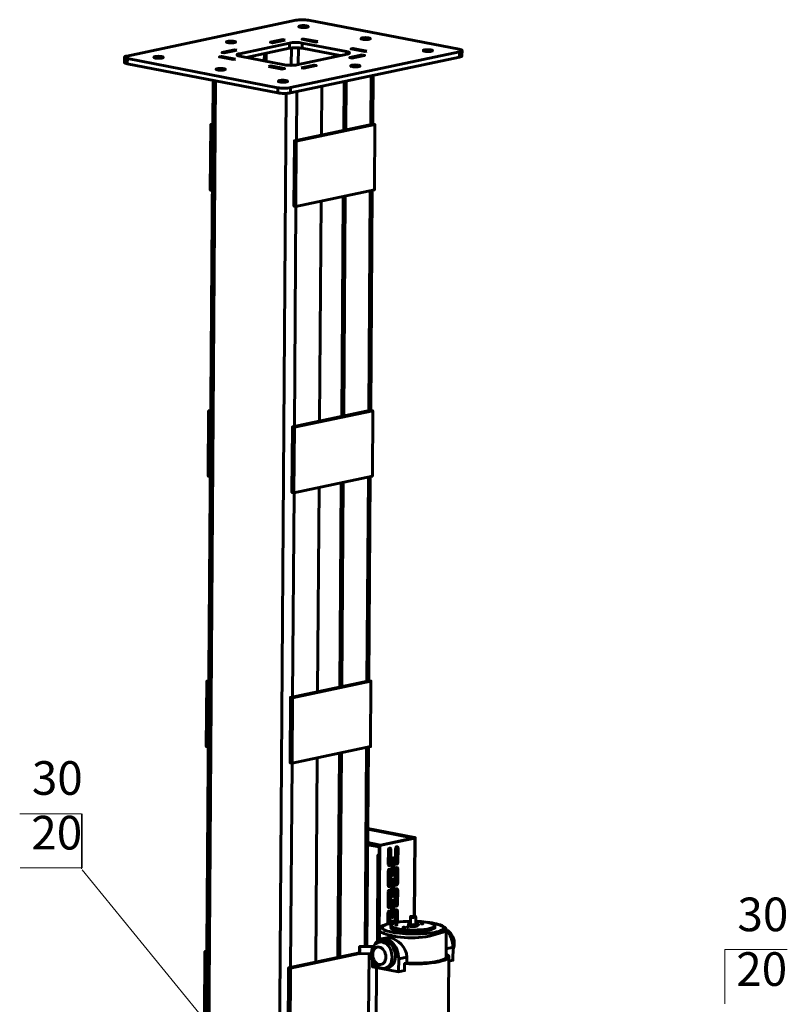
# Model space of a CAD drawing. Units: inches. Extents: x 1.8 to 24, y 1.4 to 23.2.
# Drawn here: x 16.7 to 23.5, y 10.7 to 19.4 of the extents above; entities that cross this region are included whole.
import ezdxf

# ---------------------------------------------------------------- set-up
doc = ezdxf.new("R2010")
doc.units = ezdxf.units.IN
doc.header["$MEASUREMENT"] = 0
doc.layers.add('PDF _Геометрия', color=7, linetype='Continuous')
doc.layers.add('PDF _Текст', color=7, linetype='Continuous')
doc.styles.add('PDF Arial', font='arial.ttf')

msp = doc.modelspace()

# ---------------------------------------------------------------- linework, layer by layer
at = {"layer": 'PDF _Геометрия', "lineweight": 60}
for points in [[(19.1431, 19.4125), (17.6472, 19.0958), (17.6389, 19.0944), (17.6319, 19.0917), (17.6278, 19.0875), (17.6264, 19.0847), (17.6292, 19.0819), (17.6347, 19.0792), (17.6417, 19.0764), (17.6528, 19.0736), (18.9833, 18.8167), (18.9958, 18.8153), (19.0097, 18.8139), (19.0236, 18.8125), (19.0403, 18.8125), (19.0556, 18.8125), (19.0694, 18.8139), (19.0833, 18.8153), (19.0944, 18.8181), (20.5903, 19.1333), (20.5986, 19.1361), (20.6056, 19.1389), (20.6097, 19.1417), (20.6111, 19.1458), (20.6083, 19.1486), (20.6028, 19.1514), (20.5958, 19.1542), (20.5847, 19.1569), (19.2542, 19.4125), (19.2417, 19.4153), (19.2278, 19.4167), (19.2139, 19.4167), (19.1972, 19.4181), (19.1819, 19.4167), (19.1681, 19.4167), (19.1542, 19.4153)], [(19.2375, 19.3625), (19.2444, 19.3611), (19.25, 19.3583), (19.2514, 19.3569), (19.25, 19.3542), (19.2472, 19.3528), (19.2403, 19.3514), (19.2319, 19.35), (19.2222, 19.3486), (19.2111, 19.3486), (19.2014, 19.3486), (19.1903, 19.35), (19.1819, 19.3514), (19.175, 19.3528), (19.1708, 19.3542), (19.1681, 19.3569), (19.1694, 19.3583), (19.1736, 19.3611), (19.1792, 19.3625), (19.1875, 19.3639), (19.1972, 19.3653), (19.2083, 19.3653), (19.2194, 19.3653), (19.2292, 19.3639)], [(19.0472, 19.2375), (18.9347, 19.2139), (18.9153, 19.2181), (19.0264, 19.2417)], [(19.3361, 19.225), (19.3181, 19.2208), (19.1958, 19.2444), (19.2153, 19.2472)], [(19.7875, 19.2569), (19.7944, 19.2556), (19.7986, 19.2528), (19.8014, 19.2514), (19.8, 19.2486), (19.7958, 19.2472), (19.7903, 19.2444), (19.7819, 19.2431), (19.7722, 19.2431), (19.7611, 19.2431), (19.75, 19.2431), (19.7403, 19.2431), (19.7319, 19.2444), (19.725, 19.2472), (19.7194, 19.2486), (19.7181, 19.2514), (19.7194, 19.2528), (19.7236, 19.2556), (19.7292, 19.2569), (19.7375, 19.2583), (19.7472, 19.2583), (19.7583, 19.2597), (19.7681, 19.2583), (19.7792, 19.2583)], [(18.5972, 19.2264), (18.6042, 19.225), (18.6083, 19.2236), (18.6097, 19.2208), (18.6097, 19.2194), (18.6056, 19.2167), (18.6, 19.2153), (18.5917, 19.2139), (18.5819, 19.2125), (18.5708, 19.2125), (18.5597, 19.2125), (18.55, 19.2139), (18.5417, 19.2153), (18.5347, 19.2167), (18.5292, 19.2194), (18.5278, 19.2208), (18.5292, 19.2236), (18.5319, 19.225), (18.5389, 19.2264), (18.5472, 19.2278), (18.5569, 19.2292), (18.5681, 19.2292), (18.5778, 19.2292), (18.5889, 19.2278)], [(19.1514, 19.0194), (19.1403, 19.0167), (19.1264, 19.0153), (19.1125, 19.0153), (19.0972, 19.0139), (19.0819, 19.0153), (19.0667, 19.0153), (19.0528, 19.0167), (19.0403, 19.0194), (18.6472, 19.0944), (18.6361, 19.0972), (18.6292, 19.1), (18.6236, 19.1028), (18.6222, 19.1056), (18.6222, 19.1097), (18.6264, 19.1125), (18.6333, 19.1153), (18.6431, 19.1167), (19.0861, 19.2111), (19.0972, 19.2125), (19.1111, 19.2153), (19.125, 19.2153), (19.1403, 19.2153), (19.1556, 19.2153), (19.1708, 19.2153), (19.1847, 19.2139), (19.1972, 19.2111), (19.5903, 19.1361), (19.6014, 19.1333), (19.6083, 19.1306), (19.6139, 19.1278), (19.6153, 19.1236), (19.6153, 19.1208), (19.6111, 19.1181), (19.6042, 19.1153), (19.5944, 19.1125)], [(19.7708, 19.1403), (19.7514, 19.1361), (19.6306, 19.1597), (19.6486, 19.1639)], [(20.3375, 19.1514), (20.3444, 19.1486), (20.3486, 19.1472), (20.35, 19.1444), (20.35, 19.1431), (20.3458, 19.1403), (20.3403, 19.1389), (20.3319, 19.1375), (20.3222, 19.1375), (20.3111, 19.1361), (20.3, 19.1361), (20.2903, 19.1375), (20.2806, 19.1389), (20.275, 19.1403), (20.2694, 19.1431), (20.2681, 19.1444), (20.2694, 19.1472), (20.2722, 19.1486), (20.2792, 19.1514), (20.2875, 19.1514), (20.2972, 19.1528), (20.3069, 19.1528), (20.3181, 19.1528), (20.3292, 19.1528)], [(17.9569, 19.0917), (17.9625, 19.0903), (17.9681, 19.0875), (17.9694, 19.0861), (17.9681, 19.0833), (17.9653, 19.0819), (17.9583, 19.0792), (17.95, 19.0778), (17.9403, 19.0778), (17.9306, 19.0778), (17.9194, 19.0778), (17.9083, 19.0778), (17.9, 19.0792), (17.8931, 19.0806), (17.8889, 19.0833), (17.8875, 19.0847), (17.8875, 19.0875), (17.8917, 19.0889), (17.8972, 19.0917), (17.9056, 19.0931), (17.9153, 19.0931), (17.9264, 19.0944), (17.9375, 19.0931), (17.9472, 19.0931)], [(18.6069, 19.0694), (18.5889, 19.0667), (18.4667, 19.0889), (18.4861, 19.0931)], [(18.6194, 19.1472), (18.5083, 19.1236), (18.4875, 19.1278), (18.6, 19.1514)], [(19.7292, 19.1069), (19.75, 19.1028), (19.6375, 19.0792), (19.6181, 19.0833)], [(18.5056, 18.9847), (18.5125, 18.9833), (18.5181, 18.9819), (18.5194, 18.9792), (18.5181, 18.9778), (18.5139, 18.975), (18.5083, 18.9736), (18.5, 18.9722), (18.4903, 18.9708), (18.4792, 18.9708), (18.4694, 18.9708), (18.4583, 18.9722), (18.45, 18.9736), (18.4431, 18.975), (18.4389, 18.9778), (18.4361, 18.9792), (18.4375, 18.9819), (18.4417, 18.9833), (18.4472, 18.9847), (18.4556, 18.9861), (18.4653, 18.9875), (18.4764, 18.9875), (18.4875, 18.9875), (18.4972, 18.9861)], [(18.9014, 19.0056), (18.9194, 19.0097), (19.0417, 18.9861), (19.0222, 18.9819)], [(19.1903, 18.9917), (19.3028, 19.0167), (19.3222, 19.0125), (19.2111, 18.9889)], [(19.6958, 19.0153), (19.7028, 19.0139), (19.7083, 19.0111), (19.7097, 19.0097), (19.7083, 19.0069), (19.7056, 19.0056), (19.6986, 19.0028), (19.6903, 19.0014), (19.6806, 19.0014), (19.6694, 19.0014), (19.6597, 19.0014), (19.6486, 19.0014), (19.6403, 19.0028), (19.6333, 19.0056), (19.6292, 19.0069), (19.6278, 19.0097), (19.6278, 19.0111), (19.6319, 19.0139), (19.6375, 19.0153), (19.6458, 19.0167), (19.6556, 19.0167), (19.6667, 19.0181), (19.6778, 19.0167), (19.6875, 19.0167)], [(19.0556, 18.8792), (19.0625, 18.8778), (19.0667, 18.8764), (19.0694, 18.8736), (19.0681, 18.8708), (19.0639, 18.8694), (19.0583, 18.8681), (19.05, 18.8667), (19.0403, 18.8653), (19.0292, 18.8653), (19.0181, 18.8653), (19.0083, 18.8667), (19, 18.8681), (18.9931, 18.8694), (18.9875, 18.8708), (18.9861, 18.8736), (18.9875, 18.875), (18.9903, 18.8778), (18.9972, 18.8792), (19.0056, 18.8806), (19.0153, 18.8819), (19.0264, 18.8819), (19.0361, 18.8819), (19.0472, 18.8806)], [(19.1417, 17.7653), (19.8361, 17.9125), (19.8403, 18.4903), (19.1458, 18.3444)], [(18.3833, 15.3792), (18.3875, 15.9569), (18.3708, 15.9597), (18.3667, 15.3819)], [(19.125, 15.2361), (19.1292, 15.8139), (19.1111, 15.8181), (19.1069, 15.2389)], [(18.3667, 12.9875), (18.3708, 13.5667), (18.3542, 13.5694), (18.35, 12.9917)], [(19.1083, 12.8444), (19.1125, 13.4236), (19.0944, 13.4264), (19.0903, 12.8486)], [(20.0236, 11.9653), (20.0236, 12.0889), (20.025, 12.0944), (20.0264, 12.1), (20.0306, 12.1042), (20.0347, 12.1069), (20.0389, 12.1056), (20.0417, 12.1042), (20.0444, 12.0986), (20.0458, 12.0931), (20.0444, 11.9694), (20.0431, 11.9639), (20.0417, 11.9583), (20.0375, 11.9542), (20.0333, 11.9528), (20.0292, 11.9528), (20.0264, 11.9556), (20.0236, 11.9597)], [(19.9583, 11.9514), (19.9597, 12.075), (19.9611, 12.0819), (19.9625, 12.0875), (19.9667, 12.0903), (19.9708, 12.0931), (19.975, 12.0931), (19.9778, 12.0903), (19.9806, 12.0861), (19.9806, 12.0792), (19.9806, 11.9569), (19.9792, 11.95), (19.9764, 11.9444), (19.9736, 11.9403), (19.9694, 11.9389), (19.9653, 11.9389), (19.9625, 11.9417), (19.9597, 11.9458)], [(19.9903, 11.8653), (19.9917, 11.9889), (19.9917, 11.9958), (19.9944, 12), (19.9972, 12.0042), (20.0014, 12.0069), (20.0056, 12.0069), (20.0097, 12.0042), (20.0111, 12), (20.0125, 11.9931), (20.0111, 11.8708), (20.0111, 11.8639), (20.0083, 11.8583), (20.0056, 11.8542), (20.0014, 11.8528), (19.9972, 11.8528), (19.9931, 11.8556), (19.9917, 11.8597)], [(19.9569, 11.7667), (19.9583, 11.8889), (19.9597, 11.8958), (19.9611, 11.9014), (19.9653, 11.9056), (19.9694, 11.9069), (19.9736, 11.9069), (19.9764, 11.9042), (19.9792, 11.9), (19.9792, 11.8944), (19.9792, 11.7708), (19.9778, 11.7639), (19.9764, 11.7583), (19.9722, 11.7556), (19.9681, 11.7528), (19.9639, 11.7528), (19.9611, 11.7556), (19.9583, 11.7597)], [(20.0222, 11.7792), (20.0222, 11.9028), (20.0236, 11.9083), (20.0264, 11.9139), (20.0292, 11.9181), (20.0333, 11.9208), (20.0375, 11.9208), (20.0403, 11.9181), (20.0431, 11.9139), (20.0444, 11.9069), (20.0431, 11.7847), (20.0417, 11.7778), (20.0403, 11.7722), (20.0361, 11.7681), (20.0319, 11.7667), (20.0278, 11.7667), (20.025, 11.7694), (20.0222, 11.7736)], [(19.9889, 11.6792), (19.9903, 11.8028), (19.9903, 11.8097), (19.9931, 11.8153), (19.9958, 11.8194), (20, 11.8208), (20.0042, 11.8208), (20.0083, 11.8181), (20.0097, 11.8139), (20.0111, 11.8083), (20.0097, 11.6847), (20.0097, 11.6778), (20.0069, 11.6722), (20.0042, 11.6681), (20, 11.6667), (19.9958, 11.6667), (19.9917, 11.6694), (19.9903, 11.6736)], [(19.9569, 11.5806), (19.9569, 11.7042), (19.9583, 11.7097), (19.9597, 11.7153), (19.9639, 11.7194), (19.9681, 11.7208), (19.9722, 11.7208), (19.975, 11.7181), (19.9778, 11.7139), (19.9792, 11.7083), (19.9778, 11.5847), (19.9764, 11.5792), (19.975, 11.5736), (19.9708, 11.5694), (19.9667, 11.5667), (19.9625, 11.5667), (19.9597, 11.5694), (19.9569, 11.575)], [(20.0208, 11.5931), (20.0208, 11.7167), (20.0222, 11.7236), (20.025, 11.7292), (20.0278, 11.7333), (20.0319, 11.7347), (20.0361, 11.7347), (20.0389, 11.7319), (20.0417, 11.7278), (20.0431, 11.7222), (20.0417, 11.5986), (20.0403, 11.5917), (20.0389, 11.5861), (20.0347, 11.5819), (20.0306, 11.5806), (20.0264, 11.5806), (20.0236, 11.5833), (20.0208, 11.5875)], [(19.9875, 11.4944), (19.9889, 11.6181), (19.9889, 11.6236), (19.9917, 11.6292), (19.9958, 11.6333), (19.9986, 11.6347), (20.0028, 11.6347), (20.0069, 11.6319), (20.0097, 11.6278), (20.0097, 11.6222), (20.0083, 11.4986), (20.0083, 11.4931), (20.0056, 11.4875), (20.0028, 11.4833), (19.9986, 11.4806), (19.9944, 11.4806), (19.9903, 11.4833), (19.9889, 11.4889)], [(20.0347, 11.4153), (20.0361, 11.4153), (20.0361, 11.4139), (20.0347, 11.4139), (20.0333, 11.4125), (20.0306, 11.4125), (20.0278, 11.4125), (20.0264, 11.4139), (20.025, 11.4139), (20.025, 11.4153), (20.0264, 11.4153), (20.0278, 11.4153), (20.0306, 11.4153), (20.0319, 11.4153)], [(20.1458, 11.4389), (20.1444, 11.4389), (20.1417, 11.4389), (20.1403, 11.4389), (20.1375, 11.4389), (20.1361, 11.4375), (20.1375, 11.4375), (20.1389, 11.4375), (20.1403, 11.4361), (20.1431, 11.4361), (20.1444, 11.4361), (20.1472, 11.4375), (20.1486, 11.4375), (20.1472, 11.4389)], [(20.1944, 11.4889), (20.1875, 11.4903), (20.1792, 11.4903), (20.1708, 11.4903), (20.1639, 11.4889), (20.1583, 11.4889), (20.1556, 11.4861), (20.1542, 11.4847), (20.1569, 11.4833), (20.1625, 11.4819), (20.1694, 11.4806), (20.1764, 11.4806), (20.1847, 11.4806), (20.1917, 11.4819), (20.1972, 11.4833), (20.2014, 11.4847), (20.2014, 11.4861), (20.1986, 11.4875)], [(20.2264, 11.4181), (20.225, 11.4194), (20.2222, 11.4194), (20.2208, 11.4194), (20.2194, 11.4181), (20.2181, 11.4181), (20.2194, 11.4181), (20.2208, 11.4167), (20.2236, 11.4167), (20.225, 11.4167), (20.2264, 11.4181), (20.2278, 11.4181)], [(20.2625, 11.4264), (20.2597, 11.4264), (20.2569, 11.4264), (20.2542, 11.4264), (20.2514, 11.4264), (20.25, 11.4264), (20.25, 11.425), (20.2528, 11.4236), (20.2542, 11.4236), (20.2583, 11.4236), (20.2611, 11.4236), (20.2639, 11.4236), (20.2653, 11.425), (20.2653, 11.4264)], [(20.1028, 11.3931), (20.1, 11.3931), (20.0972, 11.3931), (20.0944, 11.3931), (20.0917, 11.3931), (20.0903, 11.3917), (20.0889, 11.3917), (20.0903, 11.3903), (20.0917, 11.3903), (20.0944, 11.3903), (20.0972, 11.3903), (20.1, 11.3903), (20.1028, 11.3903), (20.1042, 11.3903), (20.1056, 11.3917), (20.1042, 11.3917)], [(20.1347, 11.4), (20.1361, 11.3986), (20.1333, 11.3986), (20.1319, 11.3972), (20.1306, 11.3986), (20.1292, 11.3986), (20.1278, 11.3986), (20.1292, 11.4), (20.1306, 11.4), (20.1319, 11.4), (20.1333, 11.4)], [(19.9111, 11.2681), (19.8819, 11.2625), (19.8778, 11.2611), (19.8639, 11.2569), (19.8514, 11.25), (19.8403, 11.2403), (19.8319, 11.2292), (19.8236, 11.2167), (19.8167, 11.2028), (19.8125, 11.1875), (19.8097, 11.1708), (19.8097, 11.1542), (19.8111, 11.1361), (19.8139, 11.1194), (19.8194, 11.1028), (19.8264, 11.0875), (19.8361, 11.0736), (19.8472, 11.0597), (19.8597, 11.0486), (19.8722, 11.0403), (19.8875, 11.0347), (19.9028, 11.0306), (19.9167, 11.0292), (19.9306, 11.0319), (19.9597, 11.0375), (19.9611, 11.0375), (19.9736, 11.0417), (19.9847, 11.0486), (19.9958, 11.0583), (20.0042, 11.0694), (20.0111, 11.0833), (20.0167, 11.0986), (20.0208, 11.1153), (20.0222, 11.1319), (20.0222, 11.15), (20.0194, 11.1681), (20.0153, 11.1847), (20.0083, 11.2014), (20.0014, 11.2181), (19.9917, 11.2319), (19.9806, 11.2444), (19.9694, 11.2542), (19.9569, 11.2625), (19.9431, 11.2667), (19.9292, 11.2694), (19.9167, 11.2694)], [(18.35, 10.5972), (18.3542, 11.175), (18.3375, 11.1792), (18.3333, 10.6)], [(19.7042, 11.1986), (19.7042, 11.2069), (19.7042, 11.2139), (19.7042, 11.2194), (19.7056, 11.2222), (19.7056, 11.2236), (19.7056, 11.2208), (19.7056, 11.2153), (19.7056, 11.2083), (19.7069, 11.2), (19.7069, 11.1903), (19.7069, 11.1806), (19.7056, 11.1722), (19.7056, 11.1667), (19.7056, 11.1625), (19.7056, 11.1597), (19.7042, 11.1611), (19.7042, 11.1653), (19.7042, 11.1722), (19.7042, 11.1792), (19.7042, 11.1889)], [(19.0917, 10.4542), (19.0958, 11.0333), (19.0778, 11.0361), (19.0736, 10.4583)]]:
    msp.add_lwpolyline(points, close=True, dxfattribs=at)
for points in [[(19.0264, 19.2417), (19.0264, 19.2333)], [(19.2153, 19.2472), (19.2153, 19.2403)], [(18.7028, 19.0833), (19.0861, 19.1653), (19.0861, 19.2111)], [(19.025, 19.2333), (19.0236, 19.2333), (18.9333, 19.2139)], [(19.1972, 19.1653), (19.1847, 19.1667), (19.1708, 19.1681), (19.1556, 19.1694), (19.1403, 19.1694), (19.125, 19.1694), (19.1097, 19.1681), (19.0972, 19.1667), (19.0861, 19.1653)], [(19.1014, 19.0139), (19.1028, 19.1681)], [(19.1625, 19.0208), (19.1639, 19.1694)], [(19.1972, 19.2111), (19.1972, 19.1653), (19.5333, 19.1)], [(19.6486, 19.1639), (19.6486, 19.1569)], [(17.6264, 19.0861), (17.6264, 19.0389), (17.6292, 19.0361), (17.6333, 19.0333), (17.6417, 19.0306), (17.6514, 19.0278), (17.6528, 19.0736)], [(18.4861, 19.0931), (18.4861, 19.0861)], [(18.5986, 19.1431), (18.5972, 19.1431), (18.5069, 19.1236)], [(18.6, 19.1514), (18.6, 19.1431)], [(18.6431, 19.1167), (18.6431, 19.0958)], [(18.8625, 19.0528), (18.8639, 19.1181)], [(18.8806, 19.05), (18.8806, 19.1208)], [(20.5889, 19.0875), (19.0944, 18.7708)], [(19.5903, 19.1125), (19.5903, 19.1361)], [(19.7292, 19.1069), (19.7292, 19.0986)], [(20.5903, 19.1333), (20.5889, 19.0875), (20.5986, 19.0903), (20.6056, 19.0931), (20.6097, 19.0958), (20.6097, 19.0986), (20.6111, 19.1444)], [(18.9833, 18.7708), (17.6514, 19.0278)], [(18.9194, 19.0097), (18.9194, 19.0028)], [(19.3028, 19.0167), (19.3028, 19.0083)], [(19.8042, 18.4903), (19.8069, 18.9222)], [(19.8222, 18.4944), (19.825, 18.9264)], [(18.4097, 18.8819), (18.3472, 10.0139), (18.3472, 10.0125), (18.3486, 10.0097), (18.3542, 10.0083), (18.3597, 10.0056), (18.3694, 10.0042), (18.4069, 9.9958)], [(18.3694, 10.0042), (18.4306, 18.8778)], [(19.0944, 18.8181), (19.0944, 18.7708), (19.0819, 18.7694), (19.0694, 18.7681), (19.0542, 18.7667), (19.0389, 18.7667), (19.0236, 18.7667), (19.0083, 18.7681), (18.9944, 18.7694), (18.9833, 18.7708), (18.9833, 18.8167)], [(19.3694, 18.3986), (19.3722, 18.8306)], [(19.5653, 18.4403), (19.5681, 18.8722)], [(19.5833, 18.4431), (19.5861, 18.875)], [(18.9944, 9.8833), (19.0556, 18.7667)], [(19.1472, 18.3514), (19.15, 18.7833)], [(18.4056, 18.4861), (18.3889, 18.4903), (18.3847, 17.9111), (18.4014, 17.9083)], [(18.4069, 18.4944), (18.3889, 18.4903)], [(18.4069, 18.4875), (18.4056, 18.4861), (18.4014, 17.9083), (18.4028, 17.9083)], [(19.8403, 18.4903), (19.8236, 18.4944), (19.1292, 18.3472)], [(19.1458, 18.3444), (19.1292, 18.3472), (19.125, 17.7694), (19.1417, 17.7653)], [(19.5472, 15.9097), (19.5611, 17.8542)], [(19.5653, 15.9139), (19.5792, 17.8583)], [(19.7875, 15.9611), (19.8, 17.9042)], [(19.8042, 15.9639), (19.8181, 17.9083)], [(19.1292, 15.8222), (19.1431, 17.7653)], [(19.3514, 15.8681), (19.3653, 17.8125)], [(18.3889, 15.9639), (18.3708, 15.9597)], [(18.3889, 15.9569), (18.3875, 15.9569)], [(19.8222, 15.9611), (19.8056, 15.9653), (19.1111, 15.8181)], [(19.125, 15.2361), (19.8194, 15.3833), (19.8222, 15.9611), (19.1292, 15.8139)], [(18.3833, 15.3792), (18.3847, 15.3792)], [(19.5306, 13.5194), (19.5431, 15.325)], [(19.5486, 13.5236), (19.5611, 15.3278)], [(19.7694, 13.5694), (19.7833, 15.375)], [(19.7875, 13.5736), (19.8, 15.3792)], [(19.1125, 13.4306), (19.1264, 15.2361)], [(19.3347, 13.4778), (19.3472, 15.2833)], [(18.3722, 13.5736), (18.3542, 13.5694)], [(18.3722, 13.5667), (18.3708, 13.5667)], [(19.8056, 13.5708), (19.7889, 13.5736), (19.0944, 13.4264)], [(19.1083, 12.8444), (19.8028, 12.9917), (19.8056, 13.5708), (19.1125, 13.4236)], [(18.3667, 12.9875), (18.3681, 12.9875)], [(19.7542, 11.2236), (19.7667, 12.9847)], [(19.7708, 11.2236), (19.7833, 12.9875)], [(19.3181, 11.0875), (19.3306, 12.8917)], [(19.5139, 11.1292), (19.5264, 12.9333)], [(19.5319, 11.1319), (19.5444, 12.9375)], [(19.0958, 11.0403), (19.1097, 12.8458)], [(20.1917, 12.1861), (19.7792, 12.2667)], [(20.1861, 12.1833), (20.1861, 12.1861), (19.7792, 12.2639)], [(20.1722, 12.1847), (19.7792, 12.2611)], [(19.7792, 12.2597), (20.1694, 12.1847)], [(19.7778, 12.1417), (19.8903, 12.1208)], [(19.7778, 12.1236), (19.8792, 12.1042)], [(19.8736, 11.2792), (19.8792, 12.1028)], [(19.8792, 11.2833), (19.8847, 12.1014), (19.8861, 12.1056), (19.8861, 12.1083), (19.8875, 12.1111), (19.8889, 12.1139), (19.8903, 12.1153), (19.8917, 12.1181), (19.8944, 12.1194), (19.8958, 12.1194), (20.1931, 12.1819), (20.1875, 12.1833), (19.8903, 12.1208), (20.1764, 12.1806), (20.1778, 12.1819), (20.1778, 12.1833), (20.1764, 12.1833), (20.1694, 12.1847), (20.1722, 12.1847), (20.1736, 12.1847), (20.175, 12.1833)], [(19.8847, 12.1014), (19.8792, 12.1028), (19.8792, 12.1056), (19.8806, 12.1097), (19.8819, 12.1125), (19.8833, 12.1139), (19.8847, 12.1167), (19.8861, 12.1181), (19.8875, 12.1194), (19.8903, 12.1208), (19.8958, 12.1194)], [(20.0458, 12.0931), (20.0389, 12.0944), (20.0389, 12.1), (20.0361, 12.1042), (20.0347, 12.1069)], [(20.1778, 12.1819), (20.1778, 12.1819)], [(20.1875, 11.4903), (20.1931, 12.1819), (20.1944, 12.1833), (20.1958, 12.1833), (20.1972, 12.1833), (20.1972, 12.1847), (20.1958, 12.1847), (20.1958, 12.1861), (20.1944, 12.1861), (20.1917, 12.1861), (20.1861, 12.1861), (20.1875, 12.1847), (20.1889, 12.1847), (20.1889, 12.1833), (20.1875, 12.1833)], [(20.1917, 11.4889), (20.1972, 12.1847)], [(19.8625, 11.2708), (19.8681, 12.0292), (19.8736, 12.0292), (19.875, 12.0292), (19.8764, 12.0292), (19.8778, 12.0292), (19.8792, 12.0292)], [(19.8792, 12.0278), (19.8764, 12.0278), (19.8736, 12.0278), (19.8708, 12.0278), (19.8681, 12.0292), (19.8681, 12.0306), (19.8694, 12.0306), (19.8694, 12.0319), (19.8708, 12.0319), (19.8736, 12.0319), (19.875, 12.0319), (19.8764, 12.0319), (19.8778, 12.0333), (19.8792, 12.0347)], [(19.8736, 12.0292), (19.8736, 12.0306), (19.8736, 12.0319)], [(19.875, 12.0319), (19.8792, 12.0319)], [(19.9806, 12.0792), (19.975, 12.0806), (19.975, 12.0861), (19.9722, 12.0917), (19.9708, 12.0931)], [(19.9806, 11.9569), (19.975, 11.9569), (19.975, 12.0806)], [(20.0389, 12.0889), (20.0236, 12.0917)], [(20.0444, 11.9694), (20.0389, 11.9708), (20.0389, 12.0944)], [(19.9639, 11.9403), (19.9681, 11.9417), (19.9708, 11.9458), (19.9736, 11.9514), (19.975, 11.9569)], [(20.0125, 11.9931), (20.0069, 11.9944), (20.0056, 12), (20.0042, 12.0056), (20.0014, 12.0069)], [(20.0111, 11.8708), (20.0056, 11.8708), (20.0069, 11.9944)], [(20.0278, 11.9528), (20.0319, 11.9556), (20.0347, 11.9597), (20.0375, 11.9653), (20.0389, 11.9708)], [(19.9792, 11.8944), (19.9736, 11.8944), (19.9736, 11.9014), (19.9708, 11.9056), (19.9694, 11.9069)], [(19.9792, 11.7708), (19.9736, 11.7722), (19.9736, 11.8944)], [(19.9958, 11.8542), (19.9986, 11.8556), (20.0028, 11.8597), (20.0056, 11.8653), (20.0056, 11.8708)], [(20.0444, 11.9069), (20.0375, 11.9083), (20.0375, 11.9139), (20.0347, 11.9194), (20.0333, 11.9208)], [(20.0431, 11.7847), (20.0375, 11.7847), (20.0375, 11.9083)], [(19.9625, 11.7542), (19.9667, 11.7556), (19.9694, 11.7597), (19.9722, 11.7653), (19.9736, 11.7722)], [(20.0111, 11.8083), (20.0056, 11.8083), (20.0042, 11.8153), (20.0028, 11.8194), (20, 11.8208)], [(20.0097, 11.6847), (20.0042, 11.6861), (20.0056, 11.8083)], [(20.0264, 11.7681), (20.0306, 11.7694), (20.0333, 11.7736), (20.0361, 11.7792), (20.0375, 11.7847)], [(19.9792, 11.7083), (19.9722, 11.7097), (19.9722, 11.7153), (19.9694, 11.7194), (19.9681, 11.7208)], [(19.9778, 11.5847), (19.9722, 11.5861), (19.9722, 11.7097)], [(19.9944, 11.6681), (19.9972, 11.6694), (20.0014, 11.6736), (20.0042, 11.6792), (20.0042, 11.6861)], [(20.0431, 11.7222), (20.0361, 11.7222), (20.0361, 11.7278), (20.0333, 11.7333), (20.0319, 11.7347)], [(20.0417, 11.5986), (20.0361, 11.6), (20.0361, 11.7222)], [(19.9611, 11.5681), (19.9653, 11.5694), (19.9681, 11.5736), (19.9708, 11.5792), (19.9722, 11.5861)], [(20.0097, 11.6222), (20.0042, 11.6236), (20.0028, 11.6292), (20.0014, 11.6333), (19.9986, 11.6347)], [(20.0083, 11.4986), (20.0028, 11.5), (20.0042, 11.6236)], [(20.025, 11.5819), (20.0292, 11.5833), (20.0333, 11.5875), (20.0347, 11.5931), (20.0361, 11.6)], [(19.9556, 11.4236), (19.9556, 11.5181), (19.9569, 11.5236), (19.9583, 11.5292), (19.9625, 11.5333), (19.9667, 11.5347), (19.9708, 11.5347), (19.9736, 11.5319), (19.9764, 11.5278), (19.9778, 11.5222), (19.9764, 11.4278)], [(19.9778, 11.5222), (19.9708, 11.5236), (19.9708, 11.5292), (19.9681, 11.5333), (19.9667, 11.5347)], [(19.9708, 11.4278), (19.9708, 11.5236)], [(19.9931, 11.4819), (19.9972, 11.4833), (20, 11.4875), (20.0028, 11.4931), (20.0028, 11.5)], [(20.0194, 11.4361), (20.0194, 11.5306), (20.0208, 11.5375), (20.0236, 11.5431), (20.0264, 11.5472), (20.0306, 11.5486), (20.0347, 11.5486), (20.0389, 11.5458), (20.0403, 11.5417), (20.0417, 11.5361), (20.0403, 11.4375)], [(20.0417, 11.5361), (20.0361, 11.5375), (20.0347, 11.5431), (20.0319, 11.5472), (20.0306, 11.5486)], [(20.0347, 11.4375), (20.0361, 11.5375)], [(20.0514, 11.4389), (20.0444, 11.4389), (20.0208, 11.4361), (20, 11.4319), (19.9792, 11.4292), (19.9611, 11.425), (19.9444, 11.4208), (19.9292, 11.4153), (19.9153, 11.4097), (19.9028, 11.4028), (19.8944, 11.3958), (19.8889, 11.3889), (19.8847, 11.3806), (19.8819, 11.3722), (19.8819, 11.3681), (19.8819, 11.2833)], [(19.9458, 11.3), (19.9542, 11.3028), (19.9764, 11.3), (20.0014, 11.2931), (20.0264, 11.2806), (20.05, 11.2639), (20.0736, 11.2431), (20.0931, 11.2181), (20.1083, 11.1903), (20.1194, 11.1611), (20.1222, 11.1306), (20.1222, 11.0764), (20.1514, 11.075), (20.1806, 11.075), (20.2111, 11.075), (20.2403, 11.0764), (20.2694, 11.0778), (20.2958, 11.0792), (20.3236, 11.0819), (20.3486, 11.0847), (20.3708, 11.0889), (20.3931, 11.0931), (20.4111, 11.0972), (20.4278, 11.1028), (20.4417, 11.1069), (20.4542, 11.1125), (20.4625, 11.1181), (20.4681, 11.125), (20.4708, 11.1306), (20.4708, 11.1319), (20.4722, 11.3639), (20.4708, 11.3736), (20.4681, 11.3819), (20.4625, 11.3889), (20.4569, 11.3944), (20.4472, 11.4014), (20.4361, 11.4083), (20.4208, 11.4139), (20.4042, 11.4194), (20.3861, 11.4236), (20.3667, 11.4278), (20.3458, 11.4319), (20.3236, 11.4347), (20.3028, 11.4375)], [(19.9875, 11.4319), (19.9875, 11.4375), (19.9903, 11.4431), (19.9944, 11.4472), (19.9986, 11.4486), (20.0014, 11.4486), (20.0056, 11.4458), (20.0083, 11.4417), (20.0083, 11.4361), (20.0083, 11.4333)], [(19.9931, 11.35), (20.0139, 11.3458), (20.0375, 11.3431), (20.0611, 11.3403), (20.0861, 11.3375), (20.1125, 11.3361), (20.1403, 11.3347), (20.1681, 11.3347), (20.1944, 11.3347), (20.2222, 11.3347), (20.2486, 11.3361), (20.275, 11.3375), (20.3, 11.3389), (20.325, 11.3417), (20.3472, 11.3458), (20.3667, 11.3486), (20.3861, 11.3528), (20.4028, 11.3569), (20.4167, 11.3611), (20.4292, 11.3667), (20.4375, 11.3722), (20.4444, 11.3778), (20.4486, 11.3819), (20.4486, 11.3875), (20.4472, 11.3931), (20.4431, 11.3986), (20.4347, 11.4042), (20.425, 11.4097), (20.4125, 11.4153), (20.3986, 11.4194), (20.3806, 11.4236), (20.3611, 11.4278), (20.3403, 11.4319), (20.3181, 11.4347), (20.3139, 11.4361)], [(20.0083, 11.4361), (20.0028, 11.4375), (20.0014, 11.4431), (20, 11.4472), (19.9972, 11.4486)], [(20.0028, 11.4333), (20.0028, 11.4375)], [(20.1542, 11.4264), (20.15, 11.4264), (20.1431, 11.425), (20.1389, 11.4222), (20.1375, 11.4208), (20.1389, 11.4181), (20.1431, 11.4167), (20.15, 11.4139)], [(20.1375, 11.4208), (20.1375, 11.4083), (20.1375, 11.4069), (20.1417, 11.4056), (20.1472, 11.4042), (20.1542, 11.4014), (20.1639, 11.4014), (20.175, 11.4), (20.1861, 11.4), (20.1958, 11.4014), (20.2042, 11.4028), (20.2111, 11.4042), (20.2153, 11.4056), (20.2167, 11.4083), (20.2167, 11.4194)], [(20.1542, 11.4861), (20.1542, 11.4208), (20.1542, 11.4194), (20.1569, 11.4181), (20.1611, 11.4167), (20.1681, 11.4153), (20.1764, 11.4153), (20.1847, 11.4153), (20.1917, 11.4167), (20.1972, 11.4167), (20.2, 11.4194), (20.2014, 11.4194), (20.2014, 11.4847)], [(20.3097, 11.4361), (20.2917, 11.4389), (20.2708, 11.4417), (20.25, 11.4444), (20.2278, 11.4458), (20.2056, 11.4472), (20.2014, 11.4472)], [(20.5319, 11.1986), (20.5333, 11.2014), (20.5389, 11.2167), (20.5417, 11.2319), (20.5431, 11.25), (20.5431, 11.2597), (20.5403, 11.2764), (20.5361, 11.2931), (20.5306, 11.3097), (20.5222, 11.325), (20.5125, 11.3389), (20.5014, 11.3514), (20.4889, 11.3625), (20.475, 11.3694), (20.4708, 11.3708)], [(20.5319, 11.2292), (20.5319, 11.2444), (20.5319, 11.2625), (20.5292, 11.2806), (20.5236, 11.2972), (20.5167, 11.3139), (20.5083, 11.3292), (20.4986, 11.3431), (20.4875, 11.3542), (20.4764, 11.3639), (20.4736, 11.3653)], [(20.1222, 11.1306), (20.0514, 11.1153), (20.05, 11.1361), (20.0472, 11.1583), (20.0417, 11.1792), (20.0347, 11.1986), (20.0264, 11.2181), (20.0153, 11.2347), (20.0028, 11.2514), (19.9903, 11.2639), (19.975, 11.275), (19.9597, 11.2847), (19.9444, 11.2903), (19.9292, 11.2931), (19.9125, 11.2931), (19.8972, 11.2903), (19.8833, 11.2847), (19.8694, 11.2764), (19.8569, 11.2653), (19.8458, 11.2528), (19.8375, 11.2375), (19.8361, 11.2347)], [(19.8819, 11.2625), (19.8847, 11.2625), (19.8972, 11.2639), (19.9111, 11.2625), (19.9236, 11.2569), (19.9361, 11.25), (19.9486, 11.2403), (19.9597, 11.2292), (19.9694, 11.2153), (19.9778, 11.2), (19.9847, 11.1833), (19.9889, 11.1653), (19.9917, 11.1486), (19.9931, 11.1306), (19.9917, 11.1125), (19.9889, 11.0958), (19.9833, 11.0806), (19.9764, 11.0667), (19.9681, 11.0542), (19.9583, 11.0444), (19.9472, 11.0375), (19.9347, 11.0319), (19.9306, 11.0319)], [(19.9458, 11.3014), (19.9028, 11.2917)], [(18.3556, 11.1833), (18.3375, 11.1792)], [(18.3556, 11.175), (18.3542, 11.175)], [(19.7042, 11.1681), (19.0778, 11.0361)], [(19.0917, 10.4542), (19.7847, 10.6014), (19.7889, 11.1611)], [(19.7042, 11.1611), (19.0958, 11.0333)], [(19.8278, 11.2236), (19.7056, 11.2236)], [(19.7056, 11.1597), (19.8097, 11.1611)], [(20.5319, 11.2167), (20.4708, 11.2042)], [(20.4708, 11.15), (20.4792, 11.1528)], [(20.0514, 11.1153), (20.05, 11), (19.8194, 11.0444), (19.8194, 11.1028)], [(20.1222, 11.0764), (20.1028, 11.0722), (20.1028, 11.0111), (20.05, 11)], [(20.4861, 10.0375), (20.4944, 11.1319)], [(19.8556, 11.0375), (19.8486, 10.0417)]]:
    msp.add_lwpolyline(points, dxfattribs=at)
at = {"layer": 'PDF _Геометрия', "lineweight": 20}
for points in [[(17.2458, 11.9111), (17.2458, 12.3958), (16.7, 12.3958), (17.2458, 12.3958)], [(17.2458, 11.9111), (17.2458, 12.3958)], [(17.2514, 11.9181), (17.2514, 12.3958)], [(17.2514, 11.9181), (16.7056, 11.9181)], [(22.9361, 10.7167), (22.9361, 11.1958), (23.4875, 11.1958), (22.9361, 11.1958)], [(22.9361, 10.7167), (22.9361, 11.1958)]]:
    msp.add_lwpolyline(points, close=True, dxfattribs=at)
for points in [[(17.2514, 11.9181), (16.7056, 11.9181)], [(16.7056, 11.9181), (17.2514, 11.9181)], [(17.2514, 11.9028), (18.8056, 9.9972)], [(17.2514, 11.9028), (17.2514, 11.9028)]]:
    msp.add_lwpolyline(points, dxfattribs=at)
at = {"layer": 'PDF _Геометрия', "lineweight": 60}
for points in [[(19.9819, 11.4097), (19.9819, 11.3903), (19.9833, 11.3861), (19.9875, 11.3819), (19.9931, 11.3778), (20.0028, 11.3722), (20.0153, 11.3681), (20.0292, 11.3653), (20.0444, 11.3611, 0.175842), (20.3722, 11.3875), (20.3722, 11.4069)], [(19.8819, 11.3681), (19.8819, 11.3653), (19.8847, 11.3597), (19.8903, 11.3542), (19.8986, 11.3486), (19.9097, 11.3431), (19.9236, 11.3375), (19.9389, 11.3319), (19.9569, 11.3278), (19.9764, 11.3236, 0.166434), (20.4722, 11.3639), (20.4833, 11.3528), (20.4958, 11.3375), (20.5069, 11.3194), (20.5153, 11.3), (20.5222, 11.2806), (20.5278, 11.2597), (20.5306, 11.2389), (20.5319, 11.2167), (20.5306, 11.1014), (20.4944, 11.0931)]]:
    msp.add_lwpolyline(points, format="xyb", dxfattribs=at)
for centre, major_axis, ratio, start_param, end_param in [((20.195, 11.3898), (-0.2895, 0.0005), 0.193367, 5.270885, 7.082371), ((20.177, 11.4082), (-0.1946, 0.0011), 0.201399, 4.831178, 10.246342), ((20.172, 11.4207), (-0.0451, 0.0007), 0.182159, 1.06086, 4.002594), ((19.8795, 11.1415), (-0.0165, 0.077), 0.722323, 4.418091, 10.701276), ((20.2181, 11.1275), (0.2774, 0.0063), 0.20901, 4.279112, 6.623165)]:
    msp.add_ellipse(centre, major_axis=major_axis, ratio=ratio, start_param=start_param, end_param=end_param, dxfattribs=at)

# ---------------------------------------------------------------- texts
at = {"layer": 'PDF _Текст', "char_height": 0.29728, "attachment_point": 7, "style": 'PDF Arial'}
for s, insert in [('30', (16.8075, 12.4719)), ('20', (16.8027, 11.9885)), ('30', (23.0463, 11.266)), ('20', (23.0363, 10.7827))]:
    msp.add_mtext(s, dxfattribs=dict(at, insert=insert))

doc.saveas('drawing.dxf')
